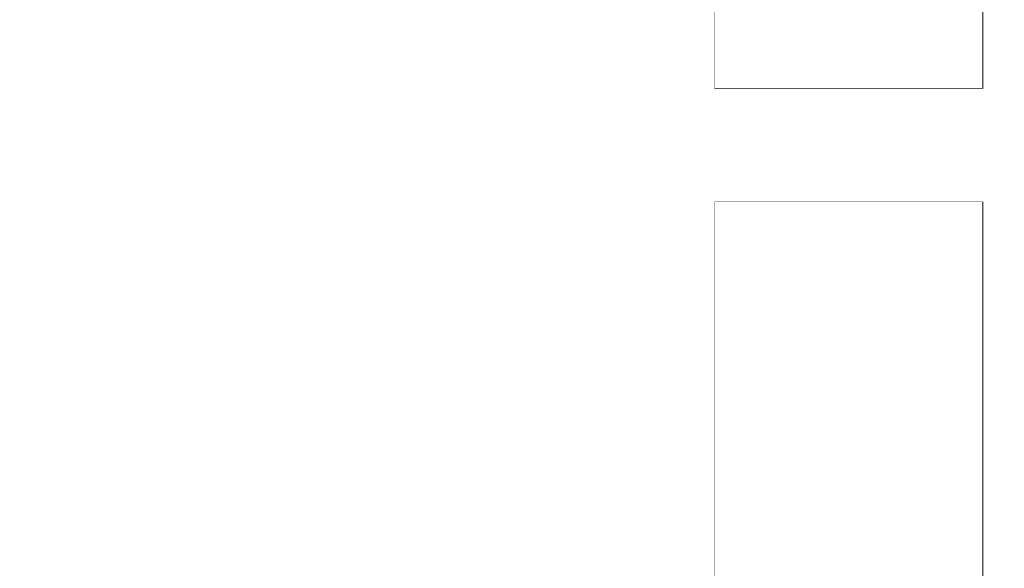
# Model space of a CAD drawing. Units: millimetres. Extents: x -200494 to 99109, y -93678 to 39955.
# Drawn here: x -190166 to -189730, y 8820 to 9062 of the extents above; entities that cross this region are included whole.
import ezdxf

# ---------------------------------------------------------------- set-up
doc = ezdxf.new("R2010")
doc.units = ezdxf.units.MM
doc.set_wipeout_variables(frame=1)
doc.header["$PDMODE"] = 3
doc.linetypes.add('0', pattern=[0])
doc.linetypes.add('A-LINEA CORTA', pattern=[0.4, 0.2, -0.2])
doc.layers.get('0').update_dxf_attribs({"lineweight": 30})
doc.layers.get('DEFPOINTS').update_dxf_attribs({"color": 8, "lineweight": 0})
for name, color, linetype, lineweight in [('A-BARANDAL INOX.', 252, 'Continuous', 18), ('A-MOBILIARIO', 252, 'Continuous', 9), ('EP-SOPLADORES', 252, 'Continuous', 15), ('G-COTAS', 251, '0', 0)]:
    doc.layers.add(name, color=color, linetype=linetype, lineweight=lineweight)
doc.styles.add('ARIAL', font='arial.ttf')
doc.dimstyles.new('G-COTAS', dxfattribs={"dimtxt": 100, "dimasz": 75, "dimexe": 40, "dimexo": 80, "dimgap": 100, "dimtad": 0, "dimlfac": 0.001, "dimzin": 1, "dimdsep": 46, "dimtxsty": 'ARIAL', "dimcen": 200, "dimclrd": 256, "dimclre": 256, "dimclrt": 250, "dimazin": 2, "dimtfac": 1, "dimtofl": 0, "dimtmove": 0, "dimatfit": 3, "dimfxl": 1, "dimtfillclr": 4, "dimtolj": 1, "dimlwd": -1, "dimlwe": 5, "dimarcsym": 0})

# ---------------------------------------------------------------- blocks, each defined once
blk = doc.blocks.new('*D93')
at = {"layer": 'DEFPOINTS', "color": 0, "lineweight": 0, "transparency": 16777216}
for p in [(-191234.23, 10470.56, 6913.7), (-188547.65, 10470.56), (-189130.58, 5170.56)]:
    blk.add_point(p, dxfattribs=at)
at = {"layer": 'G-COTAS', "linetype": 'A-LINEA CORTA', "lineweight": 5, "transparency": 16777216}
for p, q in [((-191154.23, 10470.56), (-188507.65, 10470.56)), ((-189050.58, 5170.56), (-188507.65, 5170.56))]:
    blk.add_line(p, q, dxfattribs=at)
at = {"layer": 'G-COTAS', "transparency": 16777216}
for p, q in [((-188547.65, 10395.56), (-188547.65, 8050.27)), ((-188547.65, 5245.56), (-188547.65, 7590.86))]:
    blk.add_line(p, q, dxfattribs=at)
at = {"layer": 'G-COTAS', "lineweight": 0, "transparency": 16777216}
for points in [[(-188560.15, 10395.56), (-188535.15, 10395.56), (-188547.65, 10470.56)], [(-188560.15, 5245.56), (-188535.15, 5245.56), (-188547.65, 5170.56)]]:
    blk.add_solid(points, dxfattribs=at)
at = {"layer": 'G-COTAS', "color": 250, "transparency": 16777216, "insert": (-188547.65, 7820.56), "char_height": 100, "attachment_point": 5, "rotation": 90, "style": 'ARIAL'}
blk.add_mtext('\\A1;5.30', dxfattribs=at)
blk = doc.blocks.new('*D94')
at = {"layer": 'DEFPOINTS', "color": 0, "lineweight": 0, "transparency": 16777216}
for p in [(-188414.23, 10924.32), (-196114.23, 5170.56), (-188414.23, 5170.56, 6913.7)]:
    blk.add_point(p, dxfattribs=at)
at = {"layer": 'G-COTAS', "linetype": 'A-LINEA CORTA', "lineweight": 5, "transparency": 16777216}
for p, q in [((-196114.23, 5250.56), (-196114.23, 10964.32)), ((-188414.23, 5250.56), (-188414.23, 10964.32))]:
    blk.add_line(p, q, dxfattribs=at)
at = {"layer": 'G-COTAS', "transparency": 16777216}
for p, q in [((-196039.23, 10924.32), (-192493.53, 10924.32)), ((-188489.23, 10924.32), (-192034.93, 10924.32))]:
    blk.add_line(p, q, dxfattribs=at)
at = {"layer": 'G-COTAS', "lineweight": 0, "transparency": 16777216}
for points in [[(-196039.23, 10936.82), (-196039.23, 10911.82), (-196114.23, 10924.32)], [(-188489.23, 10936.82), (-188489.23, 10911.82), (-188414.23, 10924.32)]]:
    blk.add_solid(points, dxfattribs=at)
at = {"layer": 'G-COTAS', "color": 250, "transparency": 16777216, "insert": (-192264.23, 10924.32), "char_height": 100, "attachment_point": 5, "style": 'ARIAL'}
blk.add_mtext('\\A1;7.70', dxfattribs=at)
blk = doc.blocks.new('SEPAR PRO ALZADO')
at = {"color": 3, "extrusion": (-2.22045e-16, 1, -2.22045e-16)}
blk.add_line((250, 0), (250, 1110), dxfattribs=at)
at = {"color": 3}
blk.add_lwpolyline([(-245, 0), (250, 0), (250, 1115), (-245, 1115)], close=True, dxfattribs=at)
blk.add_wipeout([(-245, 0), (250, 0), (250, 1115), (-245, 1115)], dxfattribs=at)

msp = doc.modelspace()

# ---------------------------------------------------------------- linework, layer by layer
at = {"layer": 'A-BARANDAL INOX.'}
msp.add_line((-189739.229, 9581.962, 6913.696), (-189739.229, 8565.562, 6913.696), dxfattribs=at)
at = {"layer": 'A-BARANDAL INOX.', "extrusion": (5.23315e-16, 1, -4.77566e-16)}
for p, q in [((-189739.229, 9531.962, 6913.696), (-189739.229, 9031.962, 6913.696)), ((-189739.229, 9031.962, 6913.696), (-191039.229, 9031.962, 6913.696)), ((-191039.229, 8981.962, 6913.696), (-189739.229, 8981.962, 6913.696)), ((-189739.229, 8981.962, 6913.696), (-189739.229, 8565.562, 6913.696))]:
    msp.add_line(p, q, dxfattribs=at)
at = {"layer": 'A-MOBILIARIO', "extrusion": (5.23315e-16, 1, -4.77566e-16)}
for p, q in [((-190117.539, 8880.337, 6913.696), (-190117.539, 8981.962, 6913.696)), ((-189962.091, 8880.337, 6913.696), (-189962.091, 8981.962, 6913.696)), ((-189952.953, 8880.337, 6913.696), (-189952.953, 8981.962, 6913.696)), ((-190117.539, 8880.337, 6913.696), (-189962.091, 8880.337, 6913.696)), ((-190115.634, 8878.17, 6913.696), (-190115.634, 8880.337, 6913.696)), ((-190114.039, 8876.697, 6913.696), (-189965.591, 8876.697, 6913.696)), ((-190113.567, 8875.716, 6913.696), (-190113.567, 8876.697, 6913.696)), ((-190095.731, 8875.716, 6913.696), (-190095.731, 8876.697, 6913.696)), ((-190086.592, 8875.716, 6913.696), (-190086.592, 8876.697, 6913.696)), ((-190068.768, 8875.716, 6913.696), (-190068.768, 8876.697, 6913.696)), ((-190050.932, 8875.716, 6913.696), (-190050.932, 8876.697, 6913.696)), ((-190036.132, 8876.514, 6913.696), (-190043.498, 8876.514, 6913.696)), ((-190042.609, 8876.514, 6913.696), (-190042.609, 8876.697, 6913.696)), ((-190037.021, 8876.514, 6913.696), (-190037.021, 8876.697, 6913.696)), ((-190018.733, 8861.584, 6913.696), (-190018.733, 8876.697, 6913.696)), ((-190009.595, 8861.584, 6913.696), (-190009.595, 8876.697, 6913.696)), ((-189996.282, 8875.716, 6913.696), (-189996.282, 8876.697, 6913.696)), ((-189978.446, 8875.716, 6913.696), (-189978.446, 8876.697, 6913.696)), ((-189969.307, 8875.716, 6913.696), (-189969.307, 8876.697, 6913.696)), ((-189965.591, 8876.697, 6913.696), (-189956.453, 8876.697, 6913.696)), ((-189963.996, 8878.17, 6913.696), (-189963.996, 8880.337, 6913.696)), ((-189962.091, 8880.337, 6913.696), (-189952.953, 8880.337, 6913.696)), ((-189954.858, 8878.17, 6913.696), (-189954.858, 8880.337, 6913.696)), ((-190113.567, 8875.716, 6913.696), (-190109.89, 8875.716, 6913.696)), ((-190109.89, 8875.716, 6913.696), (-190095.731, 8875.716, 6913.696)), ((-190095.731, 8875.716, 6913.696), (-190086.592, 8875.716, 6913.696)), ((-190068.768, 8875.716, 6913.696), (-190054.608, 8875.716, 6913.696)), ((-190060.897, 8861.584, 6913.696), (-190060.897, 8875.716, 6913.696)), ((-190054.608, 8875.716, 6913.696), (-190050.932, 8875.716, 6913.696)), ((-190044.26, 8875.244, 6913.696), (-190044.26, 8875.752, 6913.696)), ((-190043.498, 8874.482, 6913.696), (-190036.132, 8874.482, 6913.696)), ((-190035.37, 8875.244, 6913.696), (-190035.37, 8875.752, 6913.696)), ((-189996.282, 8875.716, 6913.696), (-189978.446, 8875.716, 6913.696)), ((-189978.446, 8875.716, 6913.696), (-189969.307, 8875.716, 6913.696)), ((-190059.561, 8860.822, 6913.696), (-190061.12, 8859.591, 6913.696)), ((-190058.597, 8857.598, 6913.696), (-190061.12, 8859.591, 6913.696)), ((-190018.733, 8861.584, 6913.696), (-190060.897, 8861.584, 6913.696)), ((-190060.135, 8860.822, 6913.696), (-190060.897, 8861.584, 6913.696)), ((-190060.135, 8860.822, 6913.696), (-190019.495, 8860.822, 6913.696)), ((-190021.034, 8857.598, 6913.696), (-190018.51, 8859.591, 6913.696)), ((-190020.069, 8860.822, 6913.696), (-190018.51, 8859.591, 6913.696)), ((-190019.495, 8860.822, 6913.696), (-190018.733, 8861.584, 6913.696)), ((-190019.495, 8860.822, 6913.696), (-190010.357, 8860.822, 6913.696)), ((-190009.595, 8861.584, 6913.696), (-190018.733, 8861.584, 6913.696)), ((-190011.895, 8857.598, 6913.696), (-190009.371, 8859.591, 6913.696)), ((-190010.93, 8860.822, 6913.696), (-190009.371, 8859.591, 6913.696)), ((-190010.357, 8860.822, 6913.696), (-190009.595, 8861.584, 6913.696)), ((-190058.597, 8857.598, 6913.696), (-190061.12, 8855.646, 6913.696)), ((-190058.597, 8853.693, 6913.696), (-190061.12, 8855.646, 6913.696)), ((-190021.034, 8857.598, 6913.696), (-190018.51, 8855.646, 6913.696)), ((-190021.034, 8853.693, 6913.696), (-190018.51, 8855.646, 6913.696)), ((-190011.895, 8857.598, 6913.696), (-190009.371, 8855.646, 6913.696)), ((-190011.895, 8853.693, 6913.696), (-190009.371, 8855.646, 6913.696)), ((-190058.597, 8853.693, 6913.696), (-190061.12, 8851.871, 6913.696)), ((-190058.597, 8850.05, 6913.696), (-190061.12, 8851.871, 6913.696)), ((-190058.597, 8850.05, 6913.696), (-190061.12, 8848.097, 6913.696)), ((-190021.034, 8853.693, 6913.696), (-190018.51, 8851.871, 6913.696)), ((-190021.034, 8850.05, 6913.696), (-190018.51, 8851.871, 6913.696)), ((-190021.034, 8850.05, 6913.696), (-190018.51, 8848.097, 6913.696)), ((-190011.895, 8853.693, 6913.696), (-190009.371, 8851.871, 6913.696)), ((-190011.895, 8850.05, 6913.696), (-190009.371, 8851.871, 6913.696)), ((-190011.895, 8850.05, 6913.696), (-190009.371, 8848.097, 6913.696)), ((-190058.597, 8846.145, 6913.696), (-190061.12, 8848.097, 6913.696)), ((-190061.12, 8846.145, 6913.696), (-190061.12, 8819.567, 6913.696)), ((-190021.034, 8846.145, 6913.696), (-190018.51, 8848.097, 6913.696)), ((-190018.51, 8846.145, 6913.696), (-190018.51, 8819.567, 6913.696)), ((-190011.895, 8846.145, 6913.696), (-190009.371, 8848.097, 6913.696)), ((-190009.371, 8846.145, 6913.696), (-190009.371, 8819.567, 6913.696)), ((-190039.815, 8819.567, 6913.696), (-190061.12, 8819.567, 6913.696)), ((-190018.51, 8819.567, 6913.696), (-190039.815, 8819.567, 6913.696)), ((-190009.371, 8819.567, 6913.696), (-190018.51, 8819.567, 6913.696))]:
    msp.add_line(p, q, dxfattribs=at)
at = {"layer": 'A-MOBILIARIO', "extrusion": (1.02436e-30, -2.75482e-17, -1)}
for centre, radius, start, end in [((190114.039, 8878.297, -6913.696), 1.6, 270, 355.43335), ((189965.591, 8878.297, -6913.696), 1.6, 184.56665, 270), ((189956.453, 8878.297, -6913.696), 1.6, 184.56665, 270), ((190036.132, 8875.244, -6913.696), 0.762, 180, 270)]:
    msp.add_arc(centre, radius, start, end, dxfattribs=at)
at = {"layer": 'A-MOBILIARIO', "extrusion": (6.29931e-31, -2.75482e-17, -1)}
for centre, start, end in [((190043.498, 8875.752, -6913.696), 0, 90), ((190036.132, 8875.752, -6913.696), 90, 180), ((190043.498, 8875.244, -6913.696), 270, 0)]:
    msp.add_arc(centre, 0.762, start, end, dxfattribs=at)
at = {"layer": 'EP-SOPLADORES', "extrusion": (5.23315e-16, 1, -4.77566e-16)}
for p, q in [((-190163.765, 9051.162, 6913.696), (-190183.765, 9051.162, 6913.696)), ((-190163.765, 9051.162, 6913.696), (-190163.765, 9031.962, 6913.696)), ((-190163.765, 8981.962, 6913.696), (-190163.765, 8573.862, 6913.696))]:
    msp.add_line(p, q, dxfattribs=at)

# ---------------------------------------------------------------- dimensions: what is measured, and where the dimension line sits
at = {"layer": 'G-COTAS'}
dim = msp.add_linear_dim(base=(-188414.229, 10924.323), p1=(-196114.229, 5170.562), p2=(-188414.229, 5170.562, 6913.696), dimstyle='G-COTAS', dxfattribs=at)
dim.commit()
dim.dimension.update_dxf_attribs({"geometry": '*D94', "text_midpoint": (-192264.229, 10924.323)})
dim = msp.add_linear_dim(base=(-188547.654, 10470.562), p1=(-189130.576, 5170.562), p2=(-191234.229, 10470.562, 6913.696), angle=90, dimstyle='G-COTAS', dxfattribs=at)
dim.commit()
dim.dimension.update_dxf_attribs({"geometry": '*D93', "text_midpoint": (-188547.654, 7820.562)})

# ---------------------------------------------------------------- next in the draw order: block references
at = {"layer": 'EP-SOPLADORES', "color": 5}
msp.add_blockref('SEPAR PRO ALZADO', (-190108.275, 8470.562, 6913.696), dxfattribs=at)

# ---------------------------------------------------------------- next in the draw order: wipeouts: each hides what was drawn before it
msp.add_wipeout([(-191039.229, 8981.962), (-189732.829, 8981.962), (-189732.829, 9031.962), (-191039.229, 9031.962)]).translate(0, 0, 6913.696).dxf.layer = 'A-BARANDAL INOX.'

doc.saveas('drawing.dxf')
